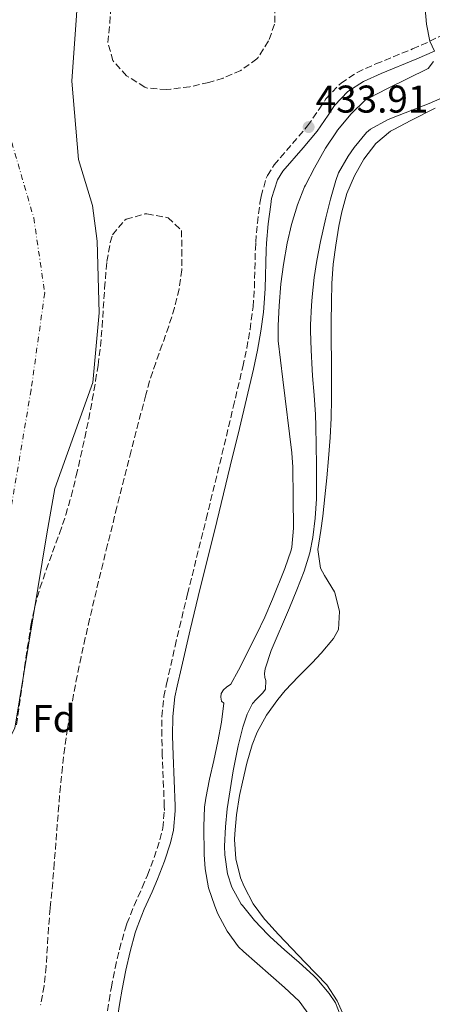
# Model space of a CAD drawing. Units: metres. Extents: x 634783 to 638240, y 4727432 to 4729812.
# Drawn here: x 637169 to 637276, y 4728466 to 4728720 of the extents above; entities that cross this region are included whole.
import ezdxf
from ezdxf.enums import TextEntityAlignment as Align

# ---------------------------------------------------------------- set-up
doc = ezdxf.new("R2010")
doc.units = ezdxf.units.M
doc.header["$MEASUREMENT"] = 0
doc.linetypes.add('DGN Style 3', pattern=[2.435891, 1.739922, -0.695969])
doc.linetypes.add('DGN Style 4', pattern=[2.785615, 1.391938, -0.695969, 0.00174, -0.695969])
for name, color, linetype, lineweight in [('Balsa-alberca', 142, 'Continuous', 0), ('Camino', 7, 'DGN Style 3', 0), ('Canal de obra', 4, 'Continuous', 13), ('Cauce permanente', 151, 'Continuous', 13), ('Cauce permanente (área)', 142, 'Continuous', 13), ('Cota de punto acotado terreno', 7, 'Continuous', 0), ('Curva de nivel intermedia', 30, 'Continuous', 0), ('Eje cauce permanente (área)', 70, 'DGN Style 4', 0), ('Etiqueta de zona arbolada', 92, 'Continuous', 0), ('Línea de cambio de uso (parcela vista)', 92, 'Continuous', 0), ('Margen derecho', 7, 'Continuous', 0), ('Punto acotado terreno (símbolo)', 7, 'Continuous', 0), ('Zona arbolada', 92, 'DGN Style 3', 0)]:
    doc.layers.add(name, color=color, linetype=linetype, lineweight=lineweight)
doc.styles.add('Style-Arial', font='arial.ttf')

# ---------------------------------------------------------------- blocks, each defined once
blk = doc.blocks.new('5PATER')
at = {"layer": 'Balsa-alberca', "linetype": 'Continuous', "lineweight": 0}
h = blk.add_hatch(color=51, dxfattribs=at)
edge = h.paths.add_edge_path()
edge.add_ellipse((0, 0), major_axis=(-0.11, -0.111), ratio=0.999422, start_angle=0, end_angle=360)

msp = doc.modelspace()

# ---------------------------------------------------------------- linework, layer by layer
at = {"layer": 'Camino', "color": 7, "linetype": 'DGN Style 3', "lineweight": 0}
msp.add_polyline3d([(637191.07, 4728461.62, 432.82), (637191.86, 4728466.59, 432.8), (637192.47, 4728470.08, 432.78), (637193.44, 4728475.07, 432.76), (637194.56, 4728479.94, 432.73), (637195.95, 4728484.87, 432.7), (637196.49, 4728486.57, 432.7), (637198.33, 4728491.22, 432.7), (637200.46, 4728495.92, 432.75), (637201.8, 4728499.1, 432.78), (637203.54, 4728503.67, 432.83), (637205.05, 4728508.25, 432.9), (637205.79, 4728511.23, 432.96), (637206.19, 4728515.85, 433.19), (637206.17, 4728516.96, 433.22), (637205.66, 4728530.08, 433.22), (637205.53, 4728535.14, 433.22), (637205.53, 4728540.14, 433.22), (637206.08, 4728545.3, 433.27), (637206.76, 4728548.58, 433.3), (637208.96, 4728558.37, 433.3), (637210.09, 4728563.24, 433.3), (637212.2, 4728571.86, 433.31), (637217.01, 4728591.27, 433.35), (637220.53, 4728605.61, 433.42), (637224.02, 4728620.19, 433.5), (637226.48, 4728630.63, 433.57), (637227.51, 4728635.44, 433.59), (637228.36, 4728640.27, 433.62), (637229.15, 4728646.17, 433.65), (637229.49, 4728651.03, 433.68), (637229.74, 4728661, 433.74), (637229.84, 4728662.87, 433.74), (637230.26, 4728667.85, 433.74), (637230.93, 4728673.02, 433.74), (637231.22, 4728674.8, 433.74), (637232.61, 4728679.6, 433.74), (637232.87, 4728680.19, 433.74), (637234.61, 4728682.91, 433.74), (637243.27, 4728692.96, 433.74), (637246.24, 4728697.33, 433.88), (637248.03, 4728699.98, 434), (637251.43, 4728703.64, 434.16), (637251.92, 4728704.05, 434.17), (637256.08, 4728706.83, 434.17), (637260.93, 4728709.02, 434.3), (637270.46, 4728712.89, 434.63), (637274.9, 4728714.88, 434.76), (637279.38, 4728717.12, 434.87)], dxfattribs=at)
at = {"layer": 'Canal de obra', "color": 4, "linetype": 'Continuous', "lineweight": 13, "extrusion": (-0.000312648, -0.000266222, 1), "elevation": -1024.41, "flags": 128}
msp.add_lwpolyline([(637099.56, 4728663.68), (637065.8, 4728587.04), (637060, 4728576.32), (637058.64, 4728573.44), (637057.43, 4728570.48), (637056.37, 4728567.47), (637055.48, 4728564.41), (637054.74, 4728561.31), (637054.16, 4728558.17), (637053.75, 4728555.01), (637053.51, 4728551.82), (637053.43, 4728548.63), (637053.51, 4728545.45), (637056.06, 4728490.74), (637056.77, 4728472.46), (637059.54, 4728456.15), (637060.73, 4728455.96), (637061.84, 4728456.18), (637067.38, 4728429.61), (637076.72, 4728388.07), (637078.77, 4728382.02), (637080.92, 4728376.01), (637083.18, 4728370.04), (637085.55, 4728364.1), (637088.01, 4728358.21), (637090.59, 4728352.37), (637093.26, 4728346.57), (637096.04, 4728340.82), (637098.92, 4728335.12), (637101.9, 4728329.47), (637104.98, 4728323.88), (637106.78, 4728320.03), (637108.69, 4728316.24), (637110.72, 4728312.51), (637112.86, 4728308.85), (637115.11, 4728305.25), (637117.47, 4728301.72), (637119.94, 4728298.27), (637122.52, 4728294.89), (637125.19, 4728291.59), (637127.97, 4728288.38), (637130.84, 4728285.25), (637139.37, 4728275.34), (637159.87, 4728248.89), (637189.06, 4728221.57), (637230.16, 4728188.06), (637236.2, 4728183.27), (637241.25, 4728173.59), (637281.96, 4728149.61), (637331.81, 4728122.2), (637346.46, 4728112.57), (637371.78, 4728089.86), (637401.25, 4728062.55), (637444.74, 4728021.07), (637459.15, 4728003.17), (637476.35, 4727978.2), (637498.17, 4727939.8), (637527.35, 4727891.41), (637558.32, 4727838.73), (637587.39, 4727781.99), (637612.18, 4727728.26), (637624.83, 4727700.45), (637629.66, 4727692.38), (637635.4, 4727689.04), (637640.01, 4727687.57), (637642.98, 4727687.43)], dxfattribs=at)
at = {"layer": 'Cauce permanente', "color": 151, "linetype": 'Continuous', "lineweight": 13}
msp.add_polyline3d([(637185.77, 4728754.44, 431.04), (637182.21, 4728704.53, 431.04), (637183.92, 4728684.25, 431.04), (637187.61, 4728672.4, 431.04), (637188.77, 4728663.17, 431.04), (637189.27, 4728644.6, 431.04), (637187.69, 4728626.57, 431.04), (637177.87, 4728599.12, 431.04), (637175.79, 4728587.41, 430.95), (637167.5, 4728537.1, 430.6), (637159.35, 4728521.49, 430.51), (637150.95, 4728508.52, 430.51), (637138.84, 4728497.87, 430.43), (637130.94, 4728496.17, 430.34), (637125.1, 4728495.62, 430.25), (637123.03, 4728494.34, 430.34), (637121.64, 4728488.55, 430.34), (637122.42, 4728475.9, 430.43), (637119.95, 4728456.33, 430.43)], dxfattribs=at)
at = {"layer": 'Cauce permanente (área)', "color": 142, "linetype": 'Continuous', "lineweight": 13}
msp.add_polyline3d([(637184.45, 4728765.48, 431.04), (637185.77, 4728754.44, 431.04), (637182.21, 4728704.53, 431.04), (637183.92, 4728684.25, 431.04), (637187.61, 4728672.4, 431.04), (637188.77, 4728663.17, 431.04), (637189.27, 4728644.6, 431.04), (637187.69, 4728626.57, 431.04), (637177.87, 4728599.12, 431.04), (637175.79, 4728587.41, 430.95), (637167.5, 4728537.1, 430.6), (637159.35, 4728521.49, 430.51), (637150.95, 4728508.52, 430.51), (637138.84, 4728497.87, 430.43), (637130.94, 4728496.17, 430.34), (637125.1, 4728495.62, 430.25), (637123.03, 4728494.34, 430.34), (637121.64, 4728488.55, 430.34), (637122.42, 4728475.9, 430.43), (637119.95, 4728456.33, 430.43)], dxfattribs=at)
at = {"layer": 'Curva de nivel intermedia', "color": 30, "linetype": 'Continuous', "lineweight": 0, "elevation": 435, "flags": 128}
for points in [[(637277.61, 4728753.44), (637275.49, 4728743.64), (637275, 4728740.71), (637274.41, 4728735.74), (637273.98, 4728730.75), (637273.71, 4728725.76), (637273.66, 4728724.24), (637274.03, 4728719.27), (637274.9, 4728714.88), (637276.11, 4728712.35)], [(637275.87, 4728709.61), (637274.48, 4728707.86), (637263.75, 4728702.56), (637259.3, 4728700.28), (637258.13, 4728699.64), (637254.56, 4728696.14), (637251, 4728691.88), (637250.71, 4728691.48), (637247.89, 4728687.26), (637245.03, 4728682.12), (637242.72, 4728677.68), (637242.49, 4728677.21), (637240.65, 4728672.56), (637239.11, 4728667.47), (637237.94, 4728662.6), (637237, 4728657.09), (637236.38, 4728652.12), (637235.94, 4728646.45), (637235.64, 4728641.35), (637235.69, 4728637.34), (637236.87, 4728627.4), (637239.19, 4728608.35), (637239.44, 4728604.7), (637239.56, 4728596.75), (637239.59, 4728588.93), (637239.19, 4728583.95), (637239, 4728583.18), (637237.35, 4728578.45), (637234.14, 4728570.51), (637232.17, 4728565.9), (637230.02, 4728561.38), (637225.36, 4728552.16), (637223.38, 4728548.54), (637222.3, 4728547.73), (637221.53, 4728547.03), (637220.86, 4728546.09), (637220.82, 4728545.13), (637221.02, 4728544.15), (637221.62, 4728543.59), (637220.97, 4728538.65), (637220.05, 4728533.66), (637219, 4728528.78), (637217.9, 4728523.91), (637216.94, 4728518.99), (637216.59, 4728516.69), (637216.38, 4728511.69), (637216.52, 4728504.46), (637216.76, 4728500.71), (637217.62, 4728495.81), (637219.23, 4728491.05), (637220.07, 4728489.11), (637222.42, 4728484.58), (637225.39, 4728480.58), (637226.64, 4728479.37), (637237.31, 4728470.06), (637241.11, 4728466.51), (637244.02, 4728462.44)], [(637255.36, 4728687.41), (637258.54, 4728691.28), (637259.56, 4728692.11), (637263.94, 4728694.54), (637265.43, 4728695.17), (637274.74, 4728698.8), (637277.51, 4728699.95)], [(637252.29, 4728461.4), (637250.52, 4728466.07), (637248.88, 4728468.47), (637245.62, 4728472.27), (637244.77, 4728473.12), (637241.08, 4728476.5), (637237.33, 4728479.79), (637233.62, 4728483.15), (637232.99, 4728483.75), (637229.54, 4728487.34), (637226.38, 4728491.24), (637226.08, 4728491.64), (637223.64, 4728496.03), (637222.57, 4728499.42), (637221.81, 4728504.38), (637221.77, 4728506.61), (637222.01, 4728511.6), (637222.47, 4728516.23), (637223.2, 4728521.19), (637224.03, 4728526.11), (637225.28, 4728532.58), (637226.5, 4728537.43), (637227.58, 4728540.77), (637228.98, 4728543.48), (637229.94, 4728544.58), (637231.68, 4728546.29), (637232.33, 4728547.19), (637232.48, 4728549.49), (637232.22, 4728550.22), (637232.14, 4728551.31), (637232.24, 4728552.52), (637233.86, 4728557.25), (637238.59, 4728568.3), (637240.48, 4728572.92), (637242.37, 4728577.73), (637243.81, 4728582.52), (637244.58, 4728586.49), (637245.24, 4728591.46), (637245.55, 4728596.44), (637245.6, 4728601.64), (637245.58, 4728605.28), (637245.51, 4728610.28), (637245.4, 4728615.27), (637245.29, 4728618.33), (637244.95, 4728623.32), (637244.53, 4728628.3), (637244.42, 4728629.97), (637244.17, 4728634.96), (637244.05, 4728639.96), (637244.05, 4728641.49), (637244.26, 4728646.48), (637244.46, 4728648.77), (637245, 4728653.74), (637245.64, 4728658.12), (637246.6, 4728663.03), (637247.99, 4728669.18), (637249.18, 4728674.03), (637250.61, 4728678.82), (637251.31, 4728680.82), (637253.73, 4728685.18), (637255.36, 4728687.41)]]:
    msp.add_lwpolyline(points, dxfattribs=at)
at = {"layer": 'Eje cauce permanente (área)', "color": 70, "linetype": 'DGN Style 4', "lineweight": 0}
msp.add_polyline3d([(637159.07, 4728786.08, 432.58), (637156.21, 4728724.69, 432.78), (637172.37, 4728669.17, 430.89), (637175.22, 4728649.82, 430.89), (637171.68, 4728624.65, 430.88), (637164.06, 4728579.7, 430.83), (637154.55, 4728543.13, 430.65), (637144.71, 4728518.72, 430.61), (637127.57, 4728504.72, 430.29), (637120.08, 4728498.26, 430.26), (637114.05, 4728479.51, 430.27), (637106.43, 4728444.68, 430.25), (637103.89, 4728424.14, 430.13), (637106.43, 4728409.26, 430.12), (637114.31, 4728379.93, 430.13), (637132.72, 4728339.45, 430.15), (637147.96, 4728312.06, 430.15), (637170.18, 4728287.65, 430.08), (637203.13, 4728256.46, 430.03), (637240.9, 4728228.18, 429.96), (637263.65, 4728211.94, 429.91), (637304.92, 4728186.34, 429.74), (637354.76, 4728159.84, 429.43), (637397.93, 4728142.28, 429.32)], dxfattribs=at)
at = {"layer": 'Línea de cambio de uso (parcela vista)', "color": 92, "linetype": 'Continuous', "lineweight": 0}
for points in [[(637276.27, 4728697.58, 434.41), (637269.99, 4728694.41, 434.3), (637265.56, 4728692.09, 434.24), (637264.76, 4728691.64, 434.23), (637260.96, 4728688.44, 434.19), (637257.86, 4728684.35, 434.15), (637255.41, 4728680.1, 434.12), (637253.46, 4728675.52, 434.09), (637252.12, 4728670.72, 434.06), (637251.39, 4728667.06, 434.06), (637250.55, 4728662.12, 434.09), (637249.92, 4728657.17, 434.14), (637249.56, 4728652.19, 434.15), (637249.42, 4728647.33, 434.12), (637249.38, 4728642.32, 434.06), (637249.47, 4728627.32, 433.78), (637249.44, 4728622.32, 433.69), (637249.33, 4728617.32, 433.6), (637249.08, 4728612.33, 433.54), (637248.68, 4728606.93, 433.48), (637248.23, 4728601.94, 433.44), (637247.75, 4728596.96, 433.47), (637247.24, 4728592, 433.63), (637246.71, 4728588.3, 433.84), (637245.96, 4728583.36, 434.15), (637246.64, 4728578.57, 434.41), (637247.61, 4728576.64, 434.47), (637250.26, 4728572.43, 434.41), (637250.34, 4728572.22, 434.4), (637251.51, 4728567.37, 434.24), (637251.29, 4728562.7, 434.06), (637249.93, 4728560.37, 434.1), (637246.77, 4728556.53, 434.24), (637244.44, 4728554.06, 434.08), (637240.92, 4728550.53, 433.86), (637237.5, 4728546.89, 433.63), (637235.54, 4728544.53, 433.48), (637232.62, 4728540.49, 433.25)], [(637232.62, 4728540.49, 433.25), (637230.19, 4728536.09, 433.02), (637228.9, 4728532.84, 432.88), (637227.5, 4728528.06, 432.73), (637226.39, 4728523.18, 432.58), (637225.68, 4728519.69, 432.48), (637224.9, 4728514.74, 432.37), (637224.39, 4728509.8, 432.32), (637224.32, 4728508.31, 432.34), (637224.65, 4728503.36, 432.6), (637225.92, 4728498.41, 432.85), (637226.82, 4728496.14, 432.88), (637229.14, 4728491.7, 432.93), (637232.11, 4728487.71, 433.02), (637232.35, 4728487.43, 433.03), (637235.75, 4728483.75, 433.19), (637239.21, 4728480.15, 433.36), (637242.61, 4728476.5, 433.54), (637248.21, 4728470.72, 433.91), (637250.94, 4728466.59, 434.06), (637253.65, 4728460.36, 434.15)]]:
    msp.add_polyline3d(points, dxfattribs=at)
at = {"layer": 'Margen derecho', "color": 7, "linetype": 'Continuous', "lineweight": 0}
msp.add_polyline3d([(637193.85, 4728461.23, 432.82), (637194.64, 4728466.16, 432.8), (637195.23, 4728469.58, 432.78), (637196.18, 4728474.49, 432.76), (637197.31, 4728479.36, 432.73), (637198.67, 4728484.17, 432.7), (637199.14, 4728485.62, 432.7), (637200.98, 4728490.27, 432.7), (637203.05, 4728494.82, 432.75), (637204.41, 4728498.06, 432.78), (637206.18, 4728502.74, 432.83), (637207.75, 4728507.48, 432.9), (637208.56, 4728510.77, 432.96), (637209, 4728515.75, 433.19), (637208.97, 4728517.04, 433.22), (637208.47, 4728530.17, 433.22), (637208.33, 4728535.17, 433.22), (637208.34, 4728540.17, 433.22), (637208.92, 4728545.22, 433.28), (637209.5, 4728547.99, 433.3), (637210.59, 4728552.87, 433.31), (637212.83, 4728562.62, 433.3), (637214.92, 4728571.19, 433.31), (637219.73, 4728590.6, 433.35), (637223.26, 4728604.95, 433.42), (637225.6, 4728614.67, 433.48), (637229.22, 4728630.02, 433.57), (637230.27, 4728634.91, 433.59), (637231.14, 4728639.83, 433.62), (637231.82, 4728644.79, 433.65), (637231.95, 4728645.91, 433.65), (637232.3, 4728650.89, 433.68), (637232.55, 4728660.89, 433.74), (637232.64, 4728662.68, 433.74), (637233.07, 4728667.65, 433.74), (637233.71, 4728672.61, 433.74), (637233.96, 4728674.17, 433.74), (637235.44, 4728679, 433.74), (637236.87, 4728681.23, 433.74), (637242.15, 4728687.34, 433.74), (637245.78, 4728691.63, 433.74), (637248.57, 4728695.76, 433.88), (637250.22, 4728698.22, 434), (637253.72, 4728701.88, 434.17), (637257.72, 4728704.5, 434.17), (637262.3, 4728706.55, 434.31), (637271.56, 4728710.31, 434.63), (637276.11, 4728712.35, 434.76)], dxfattribs=at)
at = {"layer": 'Zona arbolada', "color": 92, "linetype": 'DGN Style 3', "lineweight": 0}
for points in [[(637234.83, 4728723.88, 449.24), (637234.74, 4728719.29, 449.24), (637233.13, 4728714.96, 449.24), (637230.51, 4728710.72, 449.24), (637230.12, 4728710.33, 449.24), (637225.97, 4728707.33, 449.24), (637221.42, 4728705.35, 449.24), (637217.68, 4728704.2, 449.24), (637212.75, 4728703.11, 449.24), (637207.82, 4728702.49, 449.24), (637206.72, 4728702.39, 449.24), (637201.75, 4728702.77, 449.24), (637201.14, 4728703.02, 449.24), (637196.42, 4728705.95, 449.41), (637192.86, 4728709.87, 449.75), (637191.54, 4728714.59, 449.93), (637192.04, 4728719.56, 449.93), (637192.39, 4728724.89, 449.93)], [(637206.72, 4728702.39, 449.24), (637201.75, 4728702.77, 449.24), (637201.14, 4728703.02, 449.24), (637196.42, 4728705.95, 449.41), (637192.86, 4728709.87, 449.75), (637191.54, 4728714.59, 449.93), (637192.04, 4728719.56, 449.93), (637192.39, 4728724.89, 449.93)], [(637234.83, 4728723.88, 449.24), (637234.74, 4728719.29, 449.24), (637233.13, 4728714.96, 449.24), (637230.51, 4728710.72, 449.24), (637230.12, 4728710.33, 449.24), (637225.97, 4728707.33, 449.24), (637221.42, 4728705.35, 449.24), (637217.68, 4728704.2, 449.24), (637212.75, 4728703.11, 449.24), (637207.82, 4728702.49, 449.24), (637206.72, 4728702.39, 449.24)], [(637167.92, 4728538, 439.42), (637169.99, 4728552.85, 439.19), (637170.71, 4728557.8, 439.12), (637171.62, 4728563.7, 439.04), (637172.63, 4728568.59, 438.97), (637173.99, 4728573.39, 438.92), (637175.59, 4728578.12, 438.87), (637179.04, 4728587.55, 438.77), (637180.66, 4728592.3, 438.73), (637182.06, 4728597.11, 438.69), (637183.38, 4728602.49, 438.66), (637184.51, 4728607.37, 438.64), (637185.58, 4728612.25, 438.63), (637186.59, 4728617.15, 438.64), (637187.52, 4728622.06, 438.65), (637188.38, 4728626.99, 438.67), (637189.02, 4728631.03, 438.69), (637189.64, 4728635.99, 438.73), (637190.07, 4728640.96, 438.8), (637190.72, 4728650.95, 438.99), (637191.13, 4728655.93, 439.09), (637191.33, 4728657.9, 439.12), (637192.19, 4728662.81, 439.28), (637192.78, 4728664.8, 439.38), (637195.91, 4728668.56, 440.3), (637196.27, 4728668.81, 440.34), (637201.12, 4728670.22, 440.39), (637201.68, 4728670.2, 440.43), (637207.15, 4728669.23, 441.08), (637210.64, 4728665.93, 441.56), (637210.7, 4728660.93, 441.56), (637210.69, 4728655.7, 441.56), (637209.98, 4728650.77, 441.45), (637208.81, 4728645.93, 441.16), (637207.31, 4728641.16, 440.78), (637205.64, 4728636.43, 440.36), (637203.94, 4728631.7, 439.99), (637202.36, 4728626.94, 439.73), (637201.35, 4728623.39, 439.65), (637197.62, 4728608.87, 439.62), (637193.91, 4728594.34, 439.66), (637191.48, 4728584.63, 439.68), (637189.15, 4728575.11, 439.65), (637186.83, 4728565.38, 439.58), (637185.72, 4728560.5, 439.54), (637184.66, 4728555.62, 439.51), (637183.64, 4728550.72, 439.47), (637182.68, 4728545.82, 439.44), (637181.78, 4728540.9, 439.41), (637181.13, 4728537.04, 439.38), (637180.39, 4728532.1, 439.36), (637179.79, 4728527.14, 439.33), (637179.28, 4728522.16, 439.3), (637178.84, 4728517.18, 439.27), (637177.7, 4728502.22, 439.19), (637177.28, 4728497.23, 439.16), (637176.62, 4728490.53, 439.12), (637176.2, 4728485.53, 439.09), (637175.58, 4728475.46, 439.01), (637175.05, 4728470.47, 438.96), (637174.16, 4728465.55, 438.92)], [(637190.72, 4728650.95, 438.99), (637191.13, 4728655.93, 439.09), (637191.33, 4728657.9, 439.12), (637192.19, 4728662.81, 439.28), (637192.78, 4728664.8, 439.38), (637195.91, 4728668.56, 440.3), (637196.27, 4728668.81, 440.34), (637201.12, 4728670.22, 440.39), (637201.68, 4728670.2, 440.43), (637207.15, 4728669.23, 441.08), (637210.64, 4728665.93, 441.56), (637210.7, 4728660.93, 441.56), (637210.69, 4728655.7, 441.56), (637209.98, 4728650.77, 441.45), (637208.81, 4728645.93, 441.16), (637207.31, 4728641.16, 440.78), (637205.64, 4728636.43, 440.36), (637203.94, 4728631.7, 439.99), (637202.36, 4728626.94, 439.73), (637201.35, 4728623.39, 439.65), (637197.62, 4728608.87, 439.62), (637193.91, 4728594.34, 439.66), (637191.48, 4728584.63, 439.68), (637189.15, 4728575.11, 439.65), (637186.83, 4728565.38, 439.58), (637185.72, 4728560.5, 439.54), (637184.66, 4728555.62, 439.51), (637183.64, 4728550.72, 439.47), (637182.68, 4728545.82, 439.44), (637181.78, 4728540.9, 439.41), (637181.13, 4728537.04, 439.38), (637180.39, 4728532.1, 439.36), (637179.79, 4728527.14, 439.33), (637179.28, 4728522.16, 439.3), (637178.84, 4728517.18, 439.27), (637177.7, 4728502.22, 439.19), (637177.28, 4728497.23, 439.16), (637176.62, 4728490.53, 439.12), (637176.2, 4728485.53, 439.09), (637175.58, 4728475.46, 439.01), (637175.05, 4728470.47, 438.96), (637174.16, 4728465.55, 438.92)], [(637167.92, 4728538, 439.42), (637169.99, 4728552.85, 439.19), (637170.71, 4728557.8, 439.12), (637171.62, 4728563.7, 439.04), (637172.63, 4728568.59, 438.97), (637173.99, 4728573.39, 438.92), (637175.59, 4728578.12, 438.87), (637179.04, 4728587.55, 438.77), (637180.66, 4728592.3, 438.73), (637182.06, 4728597.11, 438.69), (637183.38, 4728602.49, 438.66), (637184.51, 4728607.37, 438.64), (637185.58, 4728612.25, 438.63), (637186.59, 4728617.15, 438.64), (637187.52, 4728622.06, 438.65), (637188.38, 4728626.99, 438.67), (637189.02, 4728631.03, 438.69), (637189.64, 4728635.99, 438.73), (637190.07, 4728640.96, 438.8), (637190.72, 4728650.95, 438.99)]]:
    msp.add_polyline3d(points, dxfattribs=at)

# ---------------------------------------------------------------- block references
at = {"layer": 'Punto acotado terreno (símbolo)', "color": 7, "linetype": 'Continuous', "lineweight": 0, "xscale": 10, "yscale": 10, "zscale": 10}
msp.add_blockref('5PATER', (637243.54, 4728692.67, 433.91), dxfattribs=at)

# ---------------------------------------------------------------- texts
at = {"layer": 'Cota de punto acotado terreno', "color": 7, "linetype": 'Continuous', "lineweight": 0, "style": 'Style-Arial'}
msp.add_text('433.91', height=7, dxfattribs=at).set_placement((637245.37, 4728696.42, 433.91))
at = {"layer": 'Etiqueta de zona arbolada', "color": 92, "linetype": 'Continuous', "lineweight": 0, "style": 'Style-Arial'}
msp.add_text('Fd', height=7, dxfattribs=at).set_placement((637177.61, 4728539.62, 431.2), align=Align.MIDDLE_CENTER)

doc.saveas('drawing.dxf')
